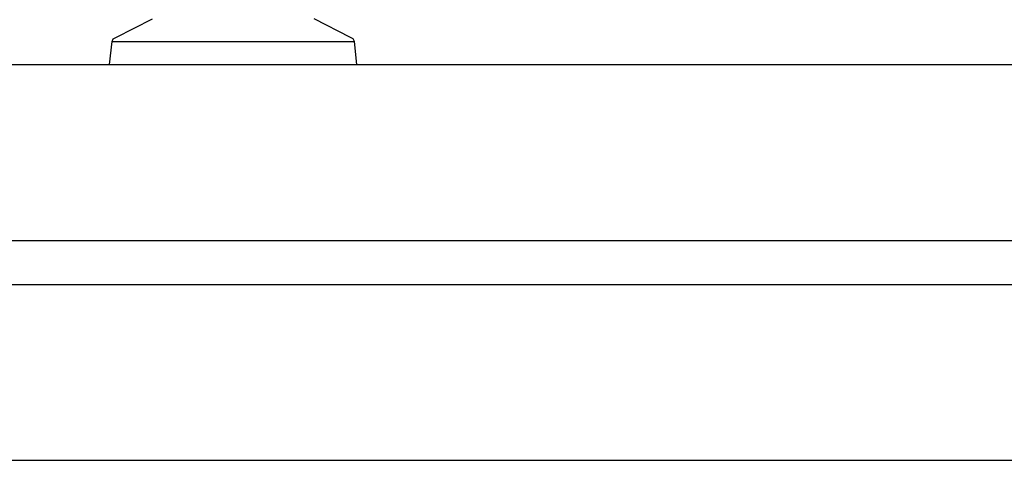
# Model space of a CAD drawing. Units: millimetres. Extents: x -511 to 13380, y 497 to 12272.
# Drawn here: x 11246 to 11470, y 7349 to 7449 of the extents above; entities that cross this region are included whole.
import ezdxf

# ---------------------------------------------------------------- set-up
doc = ezdxf.new("R2010")
doc.units = ezdxf.units.MM
doc.layers.add('Dimensions', color=7, linetype='Continuous')
doc.styles.get("Standard").update_dxf_attribs({"font": 'arial.ttf'})
doc.dimstyles.new('Leikkiset keinu', dxfattribs={"dimtxt": 150, "dimasz": 2.5, "dimexe": 0.06, "dimexo": 0.625, "dimtad": 0, "dimtih": 1, "dimtoh": 1, "dimdec": 0, "dimtxsty": 'Standard', "dimcen": 2.5, "dimadec": 0, "dimazin": 0, "dimtfac": 1, "dimtmove": 0, "dimatfit": 3, "dimfxl": 1, "dimarcsym": 0})

# ---------------------------------------------------------------- blocks, each defined once
blk = doc.blocks.new('*D6')
at = {"layer": 'Defpoints', "color": 0}
for p in [(11693.29, 10809.21), (2539.74, 8297.17), (11693.29, 7449.33)]:
    blk.add_point(p, dxfattribs=at)
at = {"layer": 'Dimensions', "color": 0, "lineweight": -2}
for p, q in [((2539.74, 8297.79), (2539.74, 10809.27)), ((2542.24, 10809.21), (6892.46, 10809.21)), ((11690.79, 10809.21), (7340.56, 10809.21)), ((11693.29, 7449.96), (11693.29, 10809.27))]:
    blk.add_line(p, q, dxfattribs=at)
at = {"layer": 'Dimensions', "color": 0}
for points in [[(2542.24, 10809.63), (2542.24, 10808.79), (2539.74, 10809.21)], [(11690.79, 10808.79), (11690.79, 10809.63), (11693.29, 10809.21)]]:
    blk.add_solid(points, dxfattribs=at)
at = {"layer": 'Dimensions', "color": 0, "insert": (7116.51, 10809.21), "char_height": 150, "attachment_point": 5}
blk.add_mtext('9154', dxfattribs=at)

msp = doc.modelspace()

# ---------------------------------------------------------------- linework, layer by layer
at = {"color": 7, "linetype": 'Continuous'}
for p, q in [((11267.78, 7445.41), (11276.05, 7449.66)), ((11321.09, 7445.41), (11312.82, 7449.66)), ((11266.35, 7439.33), (11266.9, 7444.52)), ((11266.9, 7444.52), (11267.18, 7445.12)), ((11266.9, 7444.52), (11267.73, 7444.52)), ((11267.18, 7445.12), (11267.78, 7445.41)), ((11267.73, 7444.52), (11269.38, 7444.52)), ((11269.38, 7444.52), (11271.79, 7444.52)), ((11271.79, 7444.52), (11274.89, 7444.52)), ((11274.89, 7444.52), (11278.58, 7444.52)), ((11278.58, 7444.52), (11282.75, 7444.52)), ((11282.75, 7444.52), (11287.28, 7444.52)), ((11287.28, 7444.52), (11292.02, 7444.52)), ((11292.02, 7444.52), (11296.84, 7444.52)), ((11296.84, 7444.52), (11301.59, 7444.52)), ((11301.59, 7444.52), (11306.12, 7444.52)), ((11306.12, 7444.52), (11310.29, 7444.52)), ((11310.29, 7444.52), (11313.98, 7444.52)), ((11313.98, 7444.52), (11317.08, 7444.52)), ((11317.08, 7444.52), (11319.49, 7444.52)), ((11319.49, 7444.52), (11321.14, 7444.52)), ((11321.69, 7445.12), (11321.09, 7445.41)), ((11321.14, 7444.52), (11321.97, 7444.52)), ((11321.97, 7444.52), (11321.69, 7445.12)), ((11322.51, 7439.33), (11321.97, 7444.52)), ((9824.43, 7439.33), (11584.43, 7439.33)), ((11266.35, 7439.33), (11267.21, 7439.33)), ((11267.21, 7439.33), (11268.89, 7439.33)), ((11268.89, 7439.33), (11271.34, 7439.33)), ((11271.34, 7439.33), (11274.5, 7439.33)), ((11274.5, 7439.33), (11278.27, 7439.33)), ((11278.27, 7439.33), (11282.52, 7439.33)), ((11282.52, 7439.33), (11287.14, 7439.33)), ((11287.14, 7439.33), (11291.98, 7439.33)), ((11291.98, 7439.33), (11296.89, 7439.33)), ((11296.89, 7439.33), (11301.73, 7439.33)), ((11301.73, 7439.33), (11306.35, 7439.33)), ((11306.35, 7439.33), (11310.6, 7439.33)), ((11310.6, 7439.33), (11314.37, 7439.33)), ((11314.37, 7439.33), (11317.52, 7439.33)), ((11317.52, 7439.33), (11319.98, 7439.33)), ((11319.98, 7439.33), (11321.66, 7439.33)), ((11321.66, 7439.33), (11322.51, 7439.33)), ((9824.43, 7399.32), (11584.43, 7399.32)), ((9824.43, 7389.32), (11584.43, 7389.32)), ((9824.43, 7349.33), (11584.43, 7349.33))]:
    msp.add_line(p, q, dxfattribs=at)

# ---------------------------------------------------------------- dimensions: what is measured, and where the dimension line sits
at = {"layer": 'Dimensions'}
dim = msp.add_linear_dim(base=(11693.29, 10809.21), p1=(2539.74, 8297.17), p2=(11693.29, 7449.33), dimstyle='Leikkiset keinu', override={"dimlfac": 1}, dxfattribs=at)
dim.commit()
dim.dimension.update_dxf_attribs({"geometry": '*D6', "text_midpoint": (7116.51, 10809.21)})

doc.saveas('drawing.dxf')
